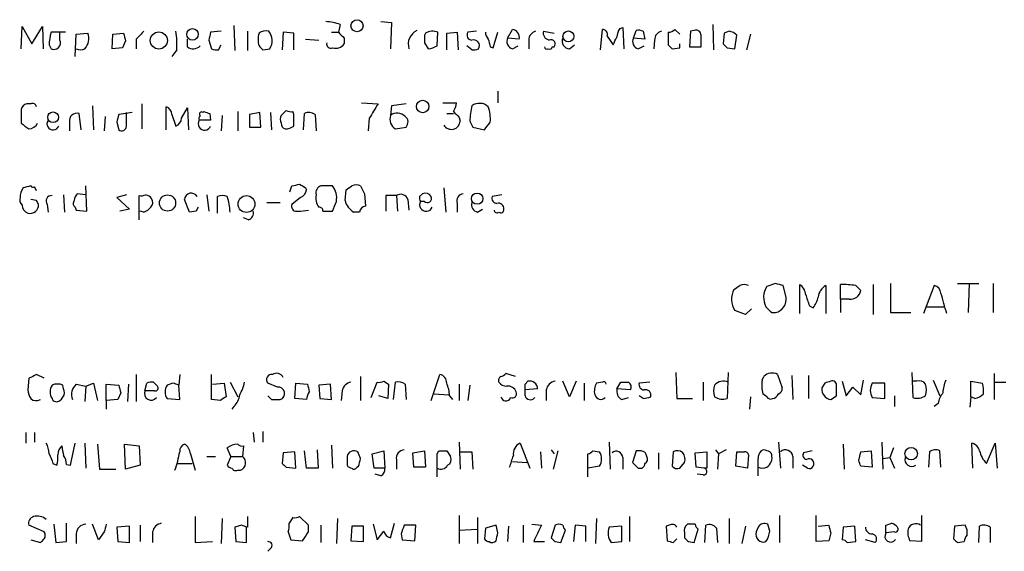
# Model space of a CAD drawing. Extents: x 2 to 1017, y 11 to 818.
# Drawn here: x 836 to 922, y 112 to 158 of the extents above; entities that cross this region are included whole.
import ezdxf

# ---------------------------------------------------------------- set-up
doc = ezdxf.new("R2010")
doc.units = 0
doc.header["$MEASUREMENT"] = 0
doc.layers.add('MAIN', color=5, linetype='CONTINUOUS')

msp = doc.modelspace()

# ---------------------------------------------------------------- linework, layer by layer
at = {"layer": 'MAIN'}
for p, q in [((854.71, 157.7339), (854.7947, 155.5326)), ((864.0233, 157.8186), (863.854, 157.1413)), ((867.5793, 158.0726), (868.5107, 157.9879)), ((868.5107, 157.9879), (868.426, 155.7019)), ((896.62, 157.8186), (896.7047, 155.6173)), ((836.0833, 155.7019), (836.168, 157.6493)), ((836.168, 157.6493), (837.0147, 156.1253)), ((837.0147, 156.1253), (837.946, 157.6493)), ((837.946, 157.6493), (838.0307, 155.7019)), ((839.978, 157.1413), (838.708, 157.1413)), ((839.47, 156.4639), (839.47, 157.1413)), ((840.8247, 155.0246), (840.9093, 156.9719)), ((840.9093, 156.9719), (841.9253, 157.0566)), ((844.042, 155.7019), (844.1267, 156.9719)), ((844.1267, 156.9719), (845.058, 157.0566)), ((853.6093, 157.2259), (852.678, 157.1413)), ((855.8953, 157.2259), (855.8953, 155.5326)), ((859.028, 157.1413), (858.9433, 155.6173)), ((859.9593, 157.0566), (859.028, 157.1413)), ((859.9593, 155.6173), (859.9593, 157.0566)), ((863.2613, 157.1413), (863.854, 157.1413)), ((871.474, 157.0566), (871.3893, 156.8873)), ((872.49, 155.9559), (872.5747, 157.1413)), ((873.3367, 157.0566), (874.268, 157.1413)), ((873.3367, 155.6173), (873.3367, 157.0566)), ((874.268, 157.1413), (874.3527, 155.6173)), ((875.9613, 157.2259), (875.1993, 157.1413)), ((877.4007, 155.7866), (877.824, 157.1413)), ((878.6707, 156.6333), (879.094, 157.3953)), ((881.8033, 157.2259), (882.7347, 157.0566)), ((886.7987, 155.6173), (886.968, 157.3953)), ((888.492, 157.4799), (888.746, 157.5646)), ((888.746, 157.5646), (888.8307, 155.7019)), ((889.6773, 156.6333), (889.9313, 157.3106)), ((890.524, 157.2259), (890.6933, 156.5486)), ((892.7253, 157.1413), (892.7253, 156.0406)), ((893.7413, 156.9719), (893.318, 157.3953)), ((894.6727, 157.2259), (894.588, 155.8713)), ((895.0113, 157.3106), (894.6727, 157.2259)), ((897.636, 157.0566), (897.5513, 156.1253)), ((898.0593, 157.2259), (897.636, 157.0566)), ((898.5673, 155.7019), (898.7367, 156.8873)), ((899.922, 156.9719), (899.5833, 155.6173)), ((838.5387, 156.0406), (838.708, 155.7019)), ((845.2273, 156.3793), (844.9733, 155.7866)), ((846.1587, 156.5486), (846.1587, 155.7019)), ((850.646, 155.8713), (850.646, 156.5486)), ((852.5087, 156.4639), (852.7627, 155.7019)), ((853.3553, 155.6173), (853.6093, 156.0406)), ((860.9753, 156.5486), (862.1607, 156.4639)), ((864.362, 156.6333), (864.362, 156.1253)), ((871.3893, 156.2099), (871.728, 155.7019)), ((879.6867, 156.5486), (878.6707, 156.6333)), ((880.5333, 156.4639), (880.5333, 155.7019)), ((884.0893, 155.7019), (884.5127, 156.0406)), ((887.3913, 156.8026), (887.8993, 156.0406)), ((890.6933, 156.5486), (889.6773, 156.6333)), ((891.54, 156.4639), (891.4553, 155.7019)), ((893.7413, 155.7866), (893.7413, 156.1253)), ((844.9733, 155.7866), (844.042, 155.7019)), ((849.7147, 155.6173), (849.2913, 155.0246)), ((857.25, 155.6173), (857.8427, 155.7019)), ((875.538, 155.6173), (875.1147, 155.9559)), ((877.1467, 155.8713), (877.4007, 155.7866)), ((879.094, 155.7019), (879.602, 155.9559)), ((882.5653, 155.8713), (882.7347, 155.8713)), ((890.1007, 155.7019), (890.6087, 155.9559)), ((893.064, 155.7019), (893.7413, 155.7866)), ((894.588, 155.8713), (895.604, 155.8713)), ((897.89, 155.7866), (898.5673, 155.7019)), ((877.824, 151.9766), (877.824, 150.9606)), ((836.93, 150.8759), (836.5913, 150.8759)), ((846.6667, 150.8759), (846.6667, 148.6746)), ((865.886, 150.9606), (867.3253, 150.8759)), ((869.7807, 150.8759), (868.5107, 150.7066)), ((872.998, 150.9606), (874.1833, 150.9606)), ((836.0833, 150.3679), (836.0833, 149.1826)), ((841.3327, 148.5899), (841.1633, 150.0293)), ((842.3487, 150.7066), (842.4333, 148.5899)), ((845.82, 150.1139), (844.6347, 149.9446)), ((845.312, 148.9286), (845.312, 150.1139)), ((848.7833, 148.5899), (848.7833, 150.6219)), ((850.138, 149.6059), (850.646, 150.5373)), ((850.646, 150.5373), (850.7307, 148.5899)), ((852.0007, 150.1139), (852.0853, 150.1986)), ((852.5933, 150.0293), (852.678, 149.4366)), ((855.0487, 150.1986), (855.0487, 148.5053)), ((856.996, 150.1139), (856.0647, 149.9446)), ((857.0807, 148.8439), (856.996, 150.1139)), ((857.9273, 150.1139), (858.012, 148.5899)), ((859.282, 150.2833), (858.8587, 149.8599)), ((859.9593, 149.9446), (859.8747, 150.1986)), ((860.806, 148.5899), (860.8907, 150.0293)), ((868.5107, 150.7066), (868.426, 149.8599)), ((873.3367, 150.0293), (873.9293, 150.0293)), ((840.3167, 149.2673), (840.3167, 148.5053)), ((843.4493, 149.7753), (843.3647, 148.5053)), ((844.4653, 149.2673), (844.6347, 148.5899)), ((849.2913, 149.9446), (849.63, 148.9286)), ((852.678, 149.4366), (851.662, 149.4366)), ((853.694, 149.8599), (853.6093, 148.5053)), ((856.0647, 149.9446), (856.0647, 148.8439)), ((861.822, 149.9446), (861.9067, 148.5053)), ((866.5633, 149.6059), (866.4787, 148.5053)), ((874.4373, 149.6906), (874.522, 149.3519)), ((875.3687, 149.3519), (875.6227, 148.8439)), ((856.0647, 148.8439), (857.0807, 148.8439)), ((868.8493, 148.6746), (869.7807, 148.8439)), ((875.6227, 148.8439), (876.6387, 148.5899)), ((841.8407, 141.4779), (841.756, 143.6793)), ((859.6207, 143.1713), (859.79, 143.6793)), ((860.9753, 143.5099), (861.06, 143.3406)), ((863.346, 143.6793), (862.33, 143.6793)), ((864.4467, 142.4093), (864.5313, 143.3406)), ((873.0827, 143.5099), (873.252, 141.3933)), ((837.438, 142.4093), (836.93, 142.4939)), ((839.8087, 142.9173), (839.8933, 141.3933)), ((841.756, 142.9173), (840.994, 143.0019)), ((845.312, 142.9173), (844.4653, 142.6633)), ((844.4653, 142.6633), (845.566, 141.6473)), ((846.4127, 140.7159), (846.4127, 142.8326)), ((850.8153, 141.3933), (850.392, 142.4939)), ((852.3393, 142.9173), (852.5087, 141.4779)), ((853.2707, 141.3086), (853.2707, 142.7479)), ((857.5887, 142.2399), (858.774, 142.2399)), ((860.552, 142.6633), (859.79, 142.0706)), ((866.14, 143.0019), (866.2247, 141.9013)), ((868.934, 142.8326), (868.0027, 142.8326)), ((868.0027, 142.8326), (868.0027, 141.4779)), ((868.934, 142.8326), (869.0187, 141.4779)), ((869.95, 142.4939), (870.0347, 141.5626)), ((870.966, 142.7479), (871.22, 143.0019)), ((871.3893, 142.3246), (871.0507, 142.3246)), ((878.1627, 142.9173), (877.316, 142.7479)), ((838.3693, 142.0706), (838.454, 141.3933)), ((840.8247, 141.8166), (840.9093, 141.5626)), ((840.9093, 141.5626), (841.8407, 141.4779)), ((845.566, 141.6473), (844.7193, 141.4779)), ((846.836, 141.3933), (846.4973, 141.4779)), ((851.408, 141.4779), (850.8153, 141.3933)), ((860.2133, 141.4779), (860.552, 141.4779)), ((860.552, 141.4779), (861.2293, 141.5626)), ((862.4993, 141.4779), (863.346, 141.4779)), ((865.7167, 141.3933), (865.2087, 141.3933)), ((874.268, 142.1553), (874.268, 141.3933)), ((876.046, 141.3933), (876.4693, 141.6473)), ((855.98, 140.7159), (855.5567, 140.8853)), ((902.1233, 135.1279), (901.3613, 134.8739)), ((903.0547, 133.9426), (902.8007, 134.9586)), ((904.24, 132.5033), (904.24, 135.0433)), ((906.526, 134.9586), (906.526, 132.5033)), ((907.796, 133.7733), (907.796, 135.0433)), ((909.1507, 134.9586), (909.574, 134.5353)), ((910.6747, 135.0433), (910.6747, 132.4186)), ((912.1987, 135.1279), (912.1987, 132.5879)), ((916.0087, 134.9586), (915.0773, 132.5033)), ((918.0407, 135.1279), (919.9033, 135.1279)), ((919.0567, 135.1279), (918.972, 132.5879)), ((921.1733, 135.1279), (921.1733, 132.5879)), ((907.796, 133.7733), (907.796, 132.5879)), ((908.558, 133.7733), (907.796, 133.7733)), ((899.4987, 132.4186), (898.5673, 132.7573)), ((900.0067, 132.9266), (899.4987, 132.4186)), ((905.0867, 133.1806), (905.4253, 133.0113)), ((915.3313, 133.0959), (916.8553, 133.0959)), ((901.7847, 132.5879), (902.1233, 132.5879)), ((912.1987, 132.5879), (913.9767, 132.5879)), ((836.7607, 126.8306), (836.676, 125.8146)), ((838.1153, 126.8306), (837.438, 127.1693)), ((846.1587, 127.1693), (846.1587, 124.7986)), ((849.9687, 127.1693), (849.884, 126.2379)), ((852.7627, 124.9679), (852.7627, 127.1693)), ((865.8013, 126.9999), (865.8013, 124.8833)), ((871.982, 124.8833), (872.744, 127.1693)), ((879.348, 126.9999), (878.5013, 127.2539)), ((893.4027, 127.3386), (893.4873, 125.0526)), ((897.9747, 127.3386), (897.89, 125.0526)), ((900.938, 126.6613), (901.1073, 126.9999)), ((902.2927, 127.1693), (902.716, 125.9839)), ((903.5627, 127.0846), (903.6473, 124.9679)), ((905.002, 127.0846), (905.002, 125.0526)), ((914.0613, 127.3386), (914.146, 125.1373)), ((921.258, 127.2539), (921.258, 124.9679)), ((840.9093, 126.3226), (841.756, 126.1533)), ((841.756, 126.1533), (841.6713, 124.7986)), ((841.756, 126.1533), (842.4333, 126.4073)), ((842.4333, 126.4073), (842.772, 124.8833)), ((843.534, 124.8833), (843.534, 126.3226)), ((843.534, 126.3226), (844.6347, 126.2379)), ((845.4813, 126.3226), (845.3967, 124.7986)), ((846.9207, 125.7299), (847.09, 126.4073)), ((847.6827, 126.4919), (848.0213, 126.1533)), ((849.376, 126.4073), (848.868, 126.2379)), ((849.9687, 124.9679), (849.884, 126.2379)), ((852.8473, 126.3226), (853.8633, 126.4073)), ((853.8633, 126.4073), (854.0327, 125.2219)), ((854.3713, 126.4919), (855.0487, 125.2219)), ((858.52, 126.0686), (857.6733, 126.4073)), ((860.044, 125.0526), (860.1287, 126.4073)), ((860.1287, 126.4073), (861.1447, 126.3226)), ((863.1767, 126.3226), (862.1607, 126.2379)), ((862.1607, 126.2379), (862.2453, 125.0526)), ((863.2613, 124.9679), (863.1767, 126.3226)), ((866.7327, 125.1373), (867.2407, 126.4919)), ((867.8333, 126.5766), (868.2567, 126.3226)), ((868.2567, 126.3226), (868.172, 125.0526)), ((868.68, 124.9679), (868.8493, 126.4919)), ((869.696, 126.3226), (869.7807, 124.9679)), ((874.4373, 126.3226), (874.4373, 124.8833)), ((875.3687, 126.2379), (875.1993, 124.8833)), ((880.1947, 126.3226), (880.4487, 126.5766)), ((881.2953, 125.8993), (880.1947, 125.8146)), ((884.0893, 125.2219), (883.4967, 126.5766)), ((884.682, 126.5766), (884.0893, 125.2219)), ((885.3593, 126.4073), (885.3593, 124.8833)), ((886.968, 126.4919), (886.46, 126.4073)), ((888.238, 125.8993), (888.5767, 126.4919)), ((889.4233, 125.8146), (888.238, 125.8993)), ((891.1167, 126.4919), (890.1853, 126.4073)), ((895.7733, 126.4919), (895.7733, 124.8833)), ((906.4413, 126.4073), (906.1873, 125.9839)), ((907.9653, 126.5766), (908.304, 125.3066)), ((908.304, 125.3066), (908.8967, 126.0686)), ((908.8967, 126.0686), (909.574, 125.3913)), ((909.574, 125.3913), (909.828, 126.6613)), ((911.6907, 126.4073), (910.59, 126.4073)), ((911.6907, 125.0526), (911.6907, 126.4073)), ((914.4847, 126.5766), (914.146, 126.5766)), ((915.924, 126.6613), (916.5167, 125.3066)), ((919.226, 125.2219), (919.226, 126.5766)), ((919.226, 126.5766), (920.242, 126.4073)), ((921.258, 126.4919), (922.274, 126.4919)), ((844.804, 125.5606), (844.55, 124.9679)), ((847.7673, 125.7299), (846.9207, 125.7299)), ((848.868, 125.0526), (849.9687, 124.9679)), ((861.06, 124.9679), (860.044, 125.0526)), ((862.2453, 125.0526), (863.2613, 124.9679)), ((864.1927, 125.7299), (864.108, 124.8833)), ((868.172, 125.0526), (867.41, 125.3066)), ((872.236, 125.4759), (873.506, 125.3913)), ((873.5907, 125.3066), (873.8447, 124.9679)), ((880.1947, 125.3066), (880.1947, 125.8146)), ((882.0573, 125.8146), (882.0573, 124.8833)), ((888.6613, 124.9679), (889.254, 125.1373)), ((890.524, 125.0526), (890.1853, 125.3066)), ((893.4873, 125.0526), (894.842, 125.0526)), ((899.922, 125.2219), (899.8373, 124.1213)), ((901.3613, 125.2219), (901.0227, 125.4759)), ((906.9493, 124.9679), (907.4573, 125.3066)), ((910.59, 125.1373), (911.6907, 125.0526)), ((912.5373, 125.3066), (912.5373, 124.3753)), ((919.226, 125.2219), (919.1413, 124.2906)), ((919.5647, 125.0526), (919.226, 125.2219)), ((844.55, 124.9679), (843.534, 124.8833)), ((843.534, 124.8833), (843.534, 124.1213)), ((853.5247, 124.8833), (852.7627, 124.9679)), ((854.71, 124.3753), (854.5407, 124.1213)), ((858.012, 124.9679), (858.774, 124.9679)), ((916.3473, 124.6293), (916.0087, 124.3753)), ((836.5067, 122.0893), (836.5067, 121.1579)), ((837.2687, 122.0893), (837.2687, 121.2426)), ((856.4033, 122.0893), (856.488, 121.2426)), ((857.25, 122.1739), (857.25, 121.2426)), ((840.4013, 119.2106), (840.8247, 121.1579)), ((841.6713, 121.1579), (841.756, 118.9566)), ((842.772, 121.0733), (842.9413, 118.8719)), ((845.2273, 118.8719), (845.1427, 121.0733)), ((845.1427, 121.0733), (846.4127, 120.9039)), ((846.4127, 120.9039), (846.4973, 119.2106)), ((854.456, 119.9726), (854.1173, 120.7346)), ((855.5567, 120.9039), (855.472, 119.9726)), ((863.2613, 120.9886), (863.346, 118.9566)), ((874.4373, 121.2426), (874.522, 118.8719)), ((879.7713, 121.1579), (880.618, 118.9566)), ((887.5607, 121.2426), (887.6453, 118.8719)), ((902.3773, 121.2426), (902.5467, 118.9566)), ((908.05, 121.0733), (908.1347, 118.8719)), ((911.4367, 121.2426), (911.5213, 118.8719)), ((912.4527, 120.7346), (912.114, 119.8879)), ((919.3953, 118.9566), (919.3107, 121.1579)), ((920.5807, 119.3799), (921.3427, 121.1579)), ((921.3427, 121.1579), (921.512, 118.9566)), ((850.9, 120.2266), (851.3233, 118.7873)), ((852.3393, 119.9726), (853.1013, 119.9726)), ((854.456, 119.9726), (854.1173, 119.2106)), ((854.456, 119.9726), (855.472, 119.9726)), ((859.028, 120.3113), (858.9433, 119.3799)), ((860.044, 120.3959), (859.028, 120.3113)), ((860.1287, 118.9566), (860.044, 120.3959)), ((861.06, 118.9566), (860.8907, 120.4806)), ((861.9913, 120.5653), (862.076, 118.9566)), ((864.616, 119.9726), (864.616, 119.2106)), ((865.8013, 119.8033), (865.5473, 120.3959)), ((866.8173, 120.2266), (867.8333, 120.4806)), ((866.9867, 118.9566), (866.8173, 120.2266)), ((867.8333, 120.4806), (867.918, 118.9566)), ((870.3733, 120.3113), (871.3893, 120.4806)), ((870.458, 119.0413), (870.3733, 120.3113)), ((871.3893, 120.4806), (871.474, 119.0413)), ((872.49, 120.2266), (872.6593, 120.4806)), ((873.3367, 120.4806), (873.6753, 119.9726)), ((874.522, 120.3959), (875.538, 120.3959)), ((875.538, 120.3959), (875.6227, 118.8719)), ((881.5493, 120.3959), (881.634, 118.9566)), ((882.4807, 120.5653), (882.7347, 120.2266)), ((883.0733, 120.4806), (882.65, 118.8719)), ((885.698, 118.1946), (885.698, 120.2266)), ((886.1213, 120.4806), (886.714, 120.3959)), ((888.746, 119.8879), (888.746, 118.8719)), ((889.9313, 120.4806), (889.5927, 119.4646)), ((890.3547, 120.4806), (889.9313, 120.4806)), ((891.8787, 120.3113), (891.8787, 118.8719)), ((893.1487, 120.3959), (893.064, 119.1259)), ((895.096, 120.3113), (896.112, 120.3959)), ((895.1807, 119.0413), (895.096, 120.3113)), ((896.112, 120.3959), (896.112, 118.9566)), ((896.874, 120.5653), (897.128, 120.2266)), ((897.128, 120.2266), (897.0433, 118.8719)), ((897.8053, 120.5653), (897.128, 120.2266)), ((898.652, 119.1259), (898.7367, 120.3959)), ((899.7527, 120.1419), (899.668, 118.9566)), ((903.6473, 119.9726), (903.6473, 118.9566)), ((905.3407, 120.4806), (904.5787, 120.3113)), ((909.4047, 119.6339), (909.574, 120.3959)), ((909.574, 120.3959), (910.5053, 120.4806)), ((910.5053, 120.4806), (910.59, 119.0413)), ((911.5213, 119.8033), (912.114, 119.8879)), ((912.114, 119.8879), (912.5373, 118.9566)), ((915.5853, 120.3959), (915.5007, 119.0413)), ((916.6013, 119.0413), (916.5167, 120.4806)), ((838.8773, 119.3799), (839.216, 119.2106)), ((840.0627, 119.2953), (840.4013, 119.2106)), ((846.4973, 119.2106), (845.2273, 118.8719)), ((849.7993, 119.3799), (851.0693, 119.3799)), ((859.282, 119.0413), (860.1287, 118.9566)), ((862.076, 118.9566), (861.06, 118.9566)), ((865.4627, 119.0413), (865.632, 119.1259)), ((867.918, 118.9566), (866.9867, 118.9566)), ((868.934, 119.7186), (868.934, 118.8719)), ((871.474, 119.0413), (870.458, 119.0413)), ((879.094, 119.5493), (880.364, 119.4646)), ((886.714, 119.1259), (885.698, 118.9566)), ((890.1007, 118.9566), (890.4393, 118.9566)), ((893.7413, 118.9566), (894.1647, 119.4646)), ((895.858, 118.9566), (895.1807, 119.0413)), ((896.112, 118.9566), (895.858, 118.9566)), ((899.668, 118.9566), (898.652, 119.1259)), ((904.9173, 118.9566), (904.494, 119.2106)), ((910.59, 119.0413), (909.574, 119.1259)), ((842.9413, 118.8719), (844.3807, 118.8719)), ((855.0487, 118.7873), (855.3027, 118.7873)), ((867.5793, 118.2793), (867.0713, 118.4486)), ((895.7733, 118.3639), (895.2653, 118.4486)), ((851.3233, 114.7233), (851.3233, 112.4373)), ((855.8953, 114.7233), (855.8953, 113.7919)), ((859.8747, 114.6386), (859.536, 114.1306)), ((861.2293, 113.9613), (860.4673, 114.7233)), ((874.4373, 114.8079), (874.4373, 112.3526)), ((876.046, 114.6386), (876.046, 112.3526)), ((889.3387, 114.7233), (889.3387, 112.5219)), ((902.462, 114.8079), (902.462, 112.4373)), ((905.6793, 112.5219), (905.6793, 114.8079)), ((914.908, 114.8079), (914.908, 112.5219)), ((838.1153, 113.3686), (836.7607, 113.9613)), ((838.962, 114.0459), (839.1313, 112.4373)), ((840.0627, 112.5219), (840.0627, 114.1306)), ((842.8567, 112.6913), (842.3487, 114.0459)), ((845.566, 113.8766), (844.4653, 113.7919)), ((844.4653, 113.7919), (844.55, 112.5219)), ((845.566, 112.4373), (845.566, 113.8766)), ((846.4973, 113.9613), (846.4973, 112.5219)), ((853.694, 114.5539), (853.6093, 112.3526)), ((855.3873, 113.9613), (854.7947, 113.7919)), ((854.7947, 113.7919), (854.8793, 112.5219)), ((855.8107, 112.4373), (855.8107, 113.7919)), ((861.2293, 113.3686), (861.2293, 113.9613)), ((862.33, 113.9613), (862.33, 112.4373)), ((863.7693, 114.5539), (863.6847, 112.3526)), ((865.0393, 113.8766), (864.9547, 112.6066)), ((866.0553, 113.8766), (865.0393, 113.8766)), ((866.0553, 112.5219), (866.0553, 113.8766)), ((866.902, 114.0459), (867.2407, 112.6913)), ((868.426, 112.8606), (868.7647, 114.1306)), ((870.6273, 113.9613), (869.6113, 113.9613)), ((870.5427, 112.6066), (870.6273, 113.9613)), ((877.6547, 113.9613), (876.7233, 113.7073)), ((877.824, 113.2839), (877.6547, 113.9613)), ((878.7553, 113.8766), (878.6707, 112.5219)), ((880.0253, 113.9613), (880.0253, 112.4373)), ((880.7873, 114.0459), (881.634, 113.9613)), ((882.8193, 113.9613), (882.4807, 112.8606)), ((884.5973, 113.9613), (884.428, 112.5219)), ((885.5287, 113.8766), (884.5973, 113.9613)), ((885.5287, 112.5219), (885.5287, 113.8766)), ((886.46, 114.5539), (886.3753, 112.3526)), ((888.6613, 113.8766), (887.5607, 113.7919)), ((888.6613, 112.5219), (888.6613, 113.8766)), ((892.81, 113.9613), (892.556, 113.8766)), ((892.556, 113.8766), (892.6407, 112.6066)), ((895.096, 114.0459), (894.4187, 114.0459)), ((895.9427, 112.4373), (896.0273, 113.9613)), ((898.0593, 114.5539), (898.0593, 112.3526)), ((899.4987, 113.8766), (899.16, 112.3526)), ((900.5993, 113.7919), (900.43, 113.3686)), ((901.6153, 113.4533), (901.446, 114.0459)), ((905.8487, 113.8766), (906.78, 113.9613)), ((908.05, 113.7919), (907.9653, 112.6913)), ((909.066, 113.8766), (908.05, 113.7919)), ((909.1507, 112.5219), (909.066, 113.8766)), ((911.7753, 113.2839), (911.7753, 113.9613)), ((917.7867, 113.8766), (917.702, 112.7759)), ((918.718, 113.9613), (917.7867, 113.8766)), ((919.9033, 112.4373), (919.988, 113.8766)), ((920.9193, 113.7919), (920.9193, 112.4373)), ((840.9093, 113.1993), (840.9093, 112.3526)), ((843.3647, 113.3686), (842.8567, 112.6913)), ((847.598, 113.3686), (847.598, 112.4373)), ((859.4513, 113.3686), (859.7053, 112.6913)), ((867.2407, 112.6913), (867.8333, 113.4533)), ((869.3573, 113.1993), (869.442, 112.6913)), ((874.4373, 113.5379), (876.046, 113.6226)), ((876.7233, 113.7073), (876.6387, 112.7759)), ((883.3273, 112.4373), (883.7507, 113.5379)), ((894.1647, 113.2839), (894.1647, 112.8606)), ((895.0113, 112.4373), (895.35, 113.6226)), ((896.9587, 113.7073), (897.0433, 112.4373)), ((906.9493, 113.2839), (906.78, 112.6066)), ((912.5373, 113.3686), (911.7753, 113.2839)), ((836.93, 112.6913), (837.7767, 112.4373)), ((839.1313, 112.4373), (840.0627, 112.5219)), ((844.55, 112.5219), (845.566, 112.4373)), ((851.3233, 112.4373), (852.8473, 112.5219)), ((854.8793, 112.5219), (855.8107, 112.4373)), ((859.7053, 112.6913), (860.7213, 112.6066)), ((864.9547, 112.6066), (866.0553, 112.5219)), ((869.442, 112.6913), (870.5427, 112.6066)), ((880.9567, 112.5219), (881.888, 112.5219)), ((882.8193, 112.5219), (883.3273, 112.4373)), ((887.73, 112.4373), (888.6613, 112.5219)), ((893.1487, 112.4373), (893.4873, 112.7759)), ((894.5033, 112.5219), (895.0113, 112.4373)), ((906.78, 112.6066), (905.6793, 112.5219)), ((908.3887, 112.4373), (909.1507, 112.5219)), ((910.844, 112.4373), (909.9973, 112.6913)), ((914.908, 112.5219), (913.892, 112.6066)), ((918.0407, 112.4373), (918.6333, 112.5219)), ((857.9273, 111.9293), (857.6733, 111.6753))]:
    msp.add_line(p, q, dxfattribs=at)
for centre, radius in [((865.49, 157.7169), 0.5299), ((848.1418, 156.42), 0.7501), ((851.082, 156.9593), 0.5039), ((883.9924, 156.7864), 0.4745), ((871.2386, 150.6413), 0.5453), ((838.8843, 149.695), 0.4678), ((848.903, 142.1887), 0.7109), ((855.8114, 142.0933), 0.7374), ((876.0021, 142.5677), 0.496), ((913.9994, 120.2321), 0.5456)]:
    msp.add_circle(centre, radius, dxfattribs=at)
for centre, radius, start, end in [((862.5703, 153.8556), 4.221, 69.864971, 87.515164), ((842.6932, 155.965), 4.1552, 163.555133, 178.957496), ((840.6832, 156.5883), 1.3274, 318.105507, 20.657586), ((1014.4381, 199.0356), 174.5046, 193.919653, 194.148876), ((1015.8472, -12.4626), 239.4973, 134.885425, 135.114575), ((842.4339, 156.0405), 7.2931, 356.673398, 9.35422), ((1021.9491, 114.4762), 174.5652, 165.853161, 166.082336), ((858.5625, 156.5062), 1.7405, 161.565051, 198.431826), ((857.5039, 156.2946), 0.9653, 74.738635, 127.87186), ((856.8333, 156.4102), 1.2331, 324.942508, 41.416287), ((991.1079, 283.8872), 179.6053, 224.885409, 225.114592), ((871.3307, 156.1032), 1.3567, 117.131663, 197.204881), ((1040.7392, 156.5486), 169.3502, 179.885409, 180.114592), ((872.1091, 155.9976), 1.2348, 67.848773, 120.95182), ((875.5381, 156.8873), 0.4234, 143.140927, 269.986468), ((877.6802, 157.2006), 0.9587, 183.546139, 222.848561), ((878.9944, 156.6948), 0.7075, 348.075476, 81.907689), ((881.274, 156.4993), 0.7415, 101.51299, 182.736234), ((882.4066, 157.0778), 0.6213, 166.207586, 261.176007), ((886.9492, 156.9344), 0.4613, 343.399492, 87.664214), ((889.7626, 156.633), 1.527, 146.315136, 176.812677), ((890.1008, 156.3803), 0.9456, 63.413271, 100.325982), ((892.2807, 156.4993), 0.7415, 101.51299, 182.736234), ((892.6666, 158.0968), 0.9573, 273.51548, 312.879217), ((895.1431, 156.8685), 0.4613, 2.335786, 106.600508), ((641.604, 156.3793), 254.0005, 359.885409, 0.114591), ((897.9557, 156.1717), 1.0593, 42.497821, 84.387361), ((838.962, 156.2099), 0.568, 243.434949, 26.565051), ((863.1923, 156.1186), 0.3659, 165.54976, 294.841863), ((863.6255, 156.6413), 0.8993, 251.891462, 324.984492), ((875.6857, 155.9673), 0.5181, 329.18796, 106.563661), ((1046.3633, 198.554), 174.5167, 193.9276, 194.156815), ((879.2549, 156.3369), 0.6551, 153.098563, 255.78132), ((882.4637, 156.1252), 0.3714, 316.865901, 114.225635), ((884.1035, 156.3652), 0.6634, 156.162913, 268.773593), ((718.7537, 241.0492), 189.3058, 333.316974, 333.54617), ((890.2617, 156.337), 0.6552, 153.114274, 255.774991), ((977.5696, 240.5462), 119.7487, 224.885409, 225.114592), ((982.3706, 240.6059), 119.7133, 224.885375, 225.114625), ((841.2903, 156.4218), 0.8145, 242.110409, 297.889591), ((851.1502, 156.5139), 0.8168, 231.881384, 316.909979), ((853.1858, 156.5481), 0.9461, 243.434949, 280.320555), ((941.7181, 240.449), 119.7133, 224.893835, 225.123052), ((871.6431, 157.2265), 1.527, 273.187323, 303.684864), ((875.7075, 156.5485), 0.9465, 259.683783, 296.559637), ((882.0997, 155.8712), 0.2117, 179.972935, 306.875312), ((882.3537, 155.8712), 0.2116, 233.124688, 0.027077), ((836.6761, 150.2832), 0.5987, 98.142282, 171.868545), ((837.0853, 150.5515), 0.3597, 11.288063, 115.581835), ((1184.4661, -40.2722), 370.2916, 148.921657, 149.150824), ((872.6612, 151.0446), 1.5244, 326.291169, 356.841227), ((876.2048, 149.7665), 1.1526, 47.915241, 125.347554), ((840.9753, 149.3869), 0.6693, 73.687751, 190.292597), ((848.4812, 149.8661), 0.8139, 5.534773, 68.212969), ((851.8737, 149.9869), 0.1796, 45, 225), ((894.6618, 277.1063), 133.8593, 251.453817, 251.683013), ((859.7052, 151.1289), 0.9456, 243.413271, 280.325982), ((861.2866, 149.2197), 0.9012, 53.550995, 116.058953), ((869.0145, 149.1191), 0.9461, 43.916491, 128.464031), ((1001.1832, 276.9445), 179.6053, 224.885409, 225.114592), ((881.7804, 149.2385), 6.4127, 166.765568, 178.986749), ((874.0163, 149.5637), 3.1444, 354.59111, 19.665836), ((963.4219, 318.2785), 211.6803, 233.018223, 233.247406), ((836.7182, 149.5639), 0.8903, 272.736106, 334.640967), ((838.8853, 149.1197), 0.5353, 143.693214, 339.083144), ((1013.8513, 107.2619), 174.5167, 165.843185, 166.0724), ((849.3279, 149.6844), 0.8139, 291.787031, 354.465227), ((852.1488, 149.1403), 0.5699, 148.672427, 338.196724), ((852.1277, 149.5635), 0.4827, 142.11877, 195.242626), ((859.4934, 149.5212), 0.7194, 151.913927, 208.079046), ((859.3073, 149.1148), 0.4537, 171.405541, 255.969882), ((605.9593, 149.4366), 254.0005, 359.885409, 0.114591), ((869.3489, 149.5212), 0.9831, 159.847098, 239.454074), ((869.3391, 149.2733), 0.616, 315.802483, 54.588841), ((873.7474, 149.4162), 0.7773, 211.22165, 355.254723), ((707.5187, 275.9466), 211.7104, 323.018234, 323.247384), ((844.8886, 148.9287), 0.4234, 233.151755, 359.986468), ((859.1124, 150.1992), 1.527, 273.187323, 303.684864), ((837.5093, 142.6715), 1.5106, 146.288893, 180.311016), ((878.9354, -25.7067), 174.5167, 103.9276, 104.156815), ((837.1417, 143.8063), 0.2469, 210.959776, 300.959776), ((752.7084, 101.1152), 94.6306, 26.44369, 26.672954), ((817.811, 313.0595), 174.5047, 283.919645, 284.148868), ((945.4039, 270.6907), 152.6537, 236.192759, 236.421922), ((860.2499, 143.4191), 0.8139, 291.787031, 354.465227), ((862.5175, 143.0766), 0.6312, 107.280921, 194.617437), ((862.0074, 142.6249), 1.704, 349.849438, 38.227102), ((780.1026, 270.5215), 152.6538, 303.578089, 303.807251), ((865.4203, 142.8742), 0.8907, 64.674936, 115.325064), ((1035.3105, 228.0105), 189.3281, 206.450446, 206.679643), ((836.5914, 142.4516), 0.6294, 160.344339, 227.723862), ((752.8177, 99.9), 94.6976, 26.443722, 26.672824), ((838.7335, 142.3669), 0.4694, 82.755391, 219.13056), ((841.0516, 142.1514), 0.4045, 140.386678, 235.873798), ((841.697, 142.3499), 0.9588, 137.155503, 176.448267), ((846.5821, 143.7625), 0.9452, 259.675635, 296.597581), ((846.6377, 141.8156), 1.1614, 41.068974, 71.547891), ((846.981, 142.252), 0.6245, 315.797976, 31.531771), ((850.977, 142.4709), 0.5855, 28.241757, 177.748505), ((853.694, 141.775), 1.061, 66.486577, 113.513423), ((850.8176, 141.4281), 3.5539, 359.438943, 21.800212), ((863.1346, 142.621), 1.2631, 166.433519, 219.555259), ((651.8533, 226.5711), 227.9693, 338.082818, 338.312015), ((865.9638, 142.7534), 1.5557, 192.779289, 240.961852), ((869.315, 142.2824), 0.6692, 18.421413, 124.701651), ((871.4319, 142.621), 0.4829, 164.763614, 217.866658), ((871.5375, 142.0282), 0.5699, 148.66384, 338.206058), ((871.474, 142.4938), 0.5681, 26.574073, 116.56054), ((871.6433, 142.5955), 0.3714, 226.844093, 24.225635), ((874.8659, 142.3723), 0.636, 98.12628, 199.947705), ((876.1359, 142.0229), 0.6361, 160.052295, 261.87372), ((877.7581, 142.6162), 0.4613, 163.411395, 267.664214), ((836.8848, 141.9944), 0.7169, 180.679396, 253.066503), ((836.8915, 141.9953), 0.7197, 252.577114, 6.005256), ((846.498, 142.4932), 1.1506, 287.082228, 323.98361), ((936.1976, 99.3073), 94.6976, 153.327176, 153.556278), ((855.7925, 141.3186), 0.6312, 287.280921, 14.617437), ((860.1795, 141.9013), 0.4247, 156.507351, 274.56424), ((862.203, 141.5203), 0.2993, 351.856362, 98.124688), ((866.2671, 141.3509), 0.552, 94.405074, 175.594926), ((877.7393, 141.5838), 0.2549, 184.771109, 311.644738), ((877.87, 141.7081), 0.4659, 352.502859, 106.291687), ((878.0781, 141.5908), 0.2601, 229.379598, 12.545532), ((900.1549, 133.7626), 1.8791, 152.856788, 212.342807), ((814.0694, 261.7777), 152.6261, 303.578069, 303.807272), ((899.3717, 134.1545), 0.8898, 64.647392, 115.352608), ((902.8633, 133.9114), 1.7839, 147.347754, 207.20281), ((860.1355, -34.3126), 174.5653, 75.853137, 76.082312), ((903.647, 134.1118), 1.1042, 4.404277, 57.518859), ((907.2034, 133.7733), 1.3652, 119.748005, 172.876545), ((908.0079, 127.5565), 7.4898, 81.223478, 91.621218), ((908.7031, 134.6381), 0.8769, 260.475375, 353.268025), ((915.8535, 134.2249), 0.7499, 4.313153, 78.056254), ((901.847, 133.7754), 1.2192, 283.098174, 7.882208), ((1158.9096, 218.361), 267.7345, 198.322042, 198.551232), ((903.5412, 134.4298), 2.3584, 323.024664, 348.077809), ((472.3091, 6.3791), 462.336, 15.830816, 16.059975), ((1028.5556, 259.8668), 179.6407, 224.885431, 225.114569), ((921.7593, -42.2949), 189.2834, 116.45383, 116.683054), ((858.0375, 126.7036), 0.4695, 82.755391, 219.13056), ((858.4485, 126.6247), 0.6483, 26.632244, 122.861599), ((872.5958, 126.4425), 0.7418, 357.279935, 78.474956), ((878.2472, 126.6613), 0.3785, 116.551512, 206.585359), ((878.0353, 127.5508), 0.5525, 274.432108, 327.497791), ((901.8099, 126.3155), 0.9808, 60.513056, 135.751783), ((839.7239, 125.6452), 1.1038, 147.523632, 212.471989), ((839.2583, 125.0961), 1.2331, 67.811183, 112.184515), ((670.5013, 83.5787), 174.5168, 13.919637, 14.148844), ((841.756, 125.3913), 1.2587, 132.275832, 199.657192), ((1014.0619, 168.2286), 174.5531, 193.919662, 194.148821), ((847.5132, 125.5607), 0.9465, 79.683783, 116.559637), ((847.8237, 125.9839), 0.2603, 257.480746, 40.60607), ((849.7992, 125.6452), 1.1038, 147.523632, 212.471989), ((807.28, -0.6774), 133.8753, 71.443693, 71.672876), ((852.4955, 127.0701), 3.1985, 328.340392, 349.585241), ((858.5782, 125.5024), 0.5692, 290.118978, 95.868852), ((1030.5248, 168.3016), 174.5046, 193.919653, 194.148876), ((865.0817, 125.6029), 0.898, 98.130102, 171.869898), ((867.4099, 127.4237), 0.947, 259.708141, 296.556934), ((869.1034, 125.5608), 0.9651, 52.120851, 105.264491), ((870.4353, 125.1581), 3.1589, 2.694476, 23.294332), ((878.5014, 126.8308), 0.6827, 209.760495, 277.11773), ((878.6579, 125.3136), 0.8428, 23.176275, 94.894061), ((753.1947, 126.0686), 127.0003, 359.885409, 0.114591), ((880.6059, 125.9054), 0.6894, 359.493045, 103.181507), ((882.9463, 125.6876), 0.898, 98.130102, 171.869898), ((887.6451, 125.6877), 1.3865, 148.733619, 192.344134), ((887.095, 126.3226), 0.2117, 0, 126.875312), ((889.0704, 125.7157), 0.8524, 167.561596, 241.318192), ((888.9154, 295.8418), 169.3502, 269.885409, 270.114558), ((888.9999, 126.0686), 0.4937, 329.040224, 59.024302), ((890.6275, 126.2756), 0.4614, 163.41494, 267.66472), ((890.7357, 125.349), 0.4826, 344.731346, 105.257201), ((898.2722, 125.7299), 1.5675, 161.089977, 198.910024), ((897.5513, 125.5748), 1.0101, 65.218521, 138.969884), ((903.9, 126.2772), 2.9868, 172.61135, 195.562002), ((902.2673, 125.9162), 0.4538, 284.027058, 8.580088), ((907.1007, 125.8752), 0.9198, 173.213382, 260.526414), ((949.0178, -0.5004), 133.8593, 108.316987, 108.546184), ((907.1031, 126.2447), 0.3658, 345.530684, 114.862657), ((695.7573, 125.73), 211.7004, 359.885409, 0.114564), ((911.6482, 125.7723), 1.2341, 149.033059, 210.966941), ((914.6963, 125.9415), 0.6695, 34.698943, 108.426829), ((913.7638, 125.8146), 1.5675, 341.089977, 18.910023), ((919.9202, 125.4135), 3.1529, 156.686636, 177.325897), ((917.4907, 125.6875), 2.8439, 355.732946, 14.661219), ((838.2006, 125.8995), 1.527, 183.187323, 213.684864), ((837.4116, 125.5925), 0.7235, 228.266495, 300.307742), ((839.1878, 125.1937), 0.4195, 199.652905, 312.275527), ((838.8919, 125.7156), 1.0134, 304.78312, 351.201392), ((847.471, 125.5061), 0.5941, 157.869051, 321.623377), ((938.4286, -1.9473), 152.6259, 123.57026, 123.799443), ((853.7505, 125.4901), 1.4708, 310.718332, 356.148352), ((942.5176, 209.8122), 119.7487, 224.885409, 225.114592), ((862.6385, 124.7623), 1.5919, 146.309932, 172.578989), ((878.5129, 125.2951), 0.441, 189.554163, 339.033381), ((879.0729, 125.4971), 0.3891, 247.613458, 22.386542), ((880.6603, 125.4335), 0.4826, 195.245747, 322.137512), ((886.8374, 125.5615), 0.5726, 197.29254, 312.196955), ((890.1843, 127.8512), 2.8191, 276.920826, 291.146219), ((897.5176, 126.2941), 1.2961, 235.813395, 286.697127), ((901.7, 125.3915), 0.3788, 206.598874, 296.54476), ((901.7529, 125.7088), 0.6664, 280.058778, 339.544581), ((914.5184, 126.3788), 1.2961, 253.302873, 304.186605), ((918.6548, 124.1421), 2.3584, 143.024664, 168.077809), ((919.1591, 126.6802), 1.6774, 283.993164, 314.113543), ((836.2818, 120.1114), 2.2598, 2.922039, 27.586725), ((840.2668, 120.1688), 0.9665, 130.484912, 181.594926), ((1051.3738, 162.8306), 215.8457, 191.200557, 191.42974), ((850.6157, 120.4625), 0.6504, 110.114802, 185.877135), ((849.799, 120.1418), 1.1042, 4.404277, 57.518859), ((855.192, 119.2293), 1.8496, 94.44361, 125.524714), ((855.4297, 121.3695), 0.4826, 217.862488, 285.257201), ((880.2088, 120.2125), 1.0417, 114.833146, 188.568024), ((919.0143, 120.1842), 1.0178, 16.930557, 73.069443), ((1050.4044, 204.4618), 227.997, 201.682161, 201.91132), ((836.9269, 119.8883), 2.3873, 343.508337, 6.097947), ((838.5381, 119.2104), 1.527, 3.187323, 33.684864), ((841.3113, 121.8146), 8.7729, 339.81362, 350.693578), ((855.0599, 119.4267), 0.6839, 290.793322, 52.950839), ((865.2298, 119.8583), 0.6244, 59.43442, 169.451375), ((696.3608, 161.7911), 174.5653, 345.853137, 346.082312), ((869.6607, 119.8315), 0.7355, 93.851386, 188.830866), ((364.49, 119.2106), 508.001, 359.885409, 0.114591), ((872.998, 289.8305), 169.3502, 269.885409, 270.114592), ((873.1672, 119.7186), 0.5681, 296.574073, 26.56054), ((625.0019, 204.2268), 267.7505, 341.448768, 341.677944), ((885.6557, 120.7768), 0.5518, 274.396316, 327.536771), ((885.6558, 119.7609), 1.2341, 329.033059, 30.966941), ((888.1791, 119.8769), 0.567, 1.111615, 129.991881), ((890.3123, 119.9302), 0.552, 4.405074, 85.594926), ((890.4815, 119.761), 0.436, 299.063539, 29.034181), ((893.5139, 119.7718), 0.7231, 48.257222, 120.334576), ((893.2329, 119.7185), 0.9658, 344.75789, 37.866658), ((899.0754, 289.7458), 169.3502, 269.885409, 270.114558), ((899.4564, 120.0996), 0.2993, 8.124688, 98.143638), ((901.5485, 119.8336), 0.9497, 137.056676, 181.828353), ((519.5993, 119.0413), 381.0008, 359.885409, 0.114591), ((901.1073, 120.1421), 0.4232, 53.116564, 126.883436), ((901.3553, 120.0391), 0.4415, 13.463431, 89.221396), ((900.8027, 119.8879), 1.0143, 303.417456, 14.502053), ((902.9875, 119.8997), 0.6637, 6.304925, 131.616334), ((904.9033, 120.0996), 0.3875, 146.88812, 259.502061), ((914.0628, 119.7259), 0.6158, 164.747329, 303.199777), ((916.1207, 119.6715), 0.9008, 63.921362, 126.4679), ((922.0732, 120.8935), 2.1257, 191.20051, 225.402156), ((854.5828, 119.5067), 0.5517, 212.460041, 265.623597), ((854.8793, 119.1258), 0.3785, 206.551513, 296.585359), ((943.7501, 203.873), 119.7133, 224.893835, 225.123052), ((865.0816, 119.5068), 0.5518, 212.463229, 265.603684), ((865.2298, 119.1048), 0.2414, 217.88123, 344.749045), ((867.2407, 118.872), 0.6826, 299.738635, 7.11981), ((872.8287, 119.5491), 0.6825, 240.245747, 330.264491), ((1016.8466, 246.2105), 179.6053, 224.885409, 225.114592), ((890.1431, 119.4222), 0.5518, 302.463229, 355.603684), ((893.5296, 119.5491), 0.6292, 222.268789, 289.661787), ((895.8156, 118.6603), 0.2993, 261.878017, 81.856362), ((900.9803, 119.8454), 0.8898, 244.647392, 295.352608), ((905.0521, 119.3453), 0.433, 329.549218, 120.444076), ((905.0866, 119.2954), 0.3787, 243.44848, 333.414653), ((782.4969, 77.0574), 133.8594, 18.316973, 18.54617), ((837.3715, 114.1206), 0.6312, 107.280921, 194.617437), ((837.4803, 113.4954), 1.2631, 50.444741, 103.566481), ((860.0441, 115.5685), 0.9452, 259.675635, 296.597581), ((841.7771, 113.1781), 0.8681, 91.392836, 178.600566), ((1012.8036, 71.3749), 174.5652, 165.851163, 166.080306), ((848.487, 113.2416), 0.898, 98.130102, 171.869898), ((813.2913, -13.1234), 133.8753, 71.443693, 71.672876), ((857.9711, 113.9188), 1.5792, 339.609571, 7.70781), ((1059.9841, 50.0804), 200.8048, 161.450469, 161.679652), ((900.678, 104.1212), 21.436, 152.674446, 156.927406), ((883.158, 113.3682), 0.683, 60.270726, 119.729274), ((884.0468, 114.0034), 0.5517, 184.376403, 237.539959), ((888.915, 113.2733), 1.4502, 159.046735, 215.202404), ((893.064, 113.538), 0.4936, 30.955794, 120.965747), ((894.7996, 113.4956), 0.6693, 124.689739, 198.440363), ((895.6462, 114.0882), 0.5518, 184.396316, 237.536771), ((896.3236, 113.2132), 0.8046, 37.882478, 111.607035), ((901.1603, 113.4602), 0.6517, 63.997232, 149.405636), ((1076.2086, 155.9461), 174.5531, 193.917671, 194.146862), ((910.5759, 113.7779), 0.5788, 178.613923, 271.395974), ((869.7018, 241.0534), 133.8752, 288.316987, 288.546157), ((911.917, 113.0309), 1.1591, 41.036657, 71.577556), ((912.5938, 113.6225), 0.2602, 257.454468, 40.620402), ((914.4, 113.3792), 0.7197, 53.975553, 160.233183), ((917.7444, 113.3264), 1.1624, 349.501163, 33.109008), ((920.3839, 113.0677), 0.9006, 53.524537, 116.078517), ((837.6496, 113.0723), 0.552, 327.524828, 32.466416), ((670.4753, 239.9876), 228.953, 326.195341, 326.424524), ((868.5953, 113.6226), 0.7806, 192.526419, 257.473581), ((708.432, 155.2658), 174.5168, 345.851156, 346.080363), ((901.065, 113.1569), 0.6694, 161.562344, 288.437656), ((899.7726, 113.5959), 1.8482, 324.471332, 355.574903), ((910.5194, 112.7524), 0.4524, 315.850821, 81.022765), ((912.1987, 112.9877), 0.5039, 145.020089, 324.994941), ((915.0771, 113.3262), 1.3865, 167.655866, 211.266381), ((919.5902, 112.4626), 0.9587, 137.151439, 176.453861), ((753.296, 197.2566), 119.7134, 314.885409, 315.114591), ((857.7196, 112.191), 0.3341, 308.437515, 97.965195), ((877.1047, 113.0728), 0.5525, 212.502209, 265.567893), ((877.316, 112.8606), 0.4234, 233.132809, 323.132809), ((967.3374, 197.3537), 119.7487, 224.876984, 225.106133), ((935.2172, 239.5143), 133.8593, 251.453817, 251.683013), ((979.0214, 197.3537), 119.7487, 224.876984, 225.106133), ((907.9227, 112.1405), 0.5524, 32.493463, 85.577431), ((1002.5338, 197.294), 119.7487, 224.893867, 225.123016)]:
    msp.add_arc(centre, radius, start, end, dxfattribs=at)

doc.saveas('drawing.dxf')
